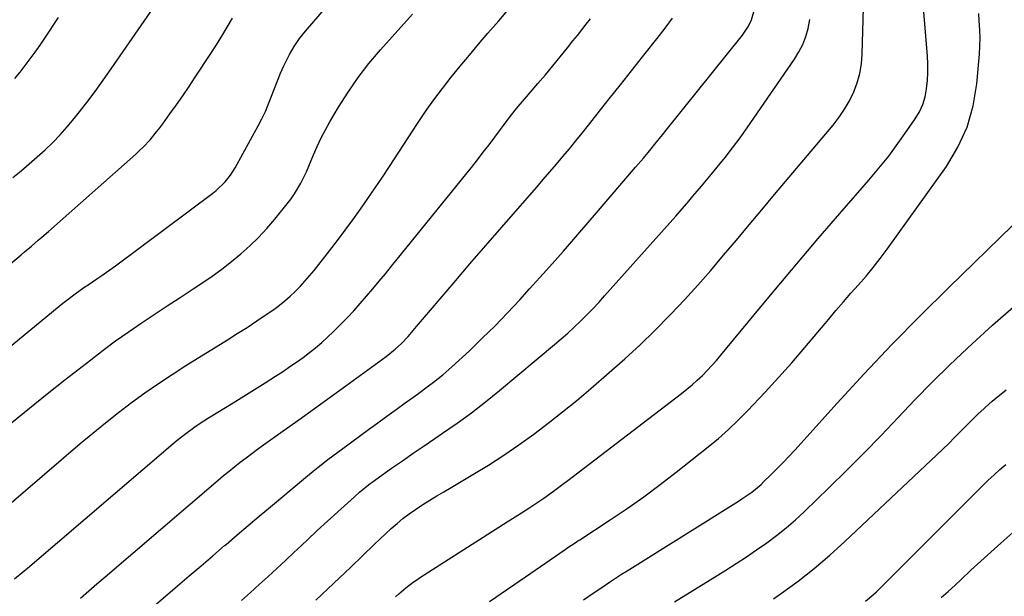
# Model space of a CAD drawing. Units: inches. Extents: x 1862610 to 1870010, y 463599 to 470018.
# Drawn here: x 1868680 to 1869050, y 468828 to 469045 of the extents above; entities that cross this region are included whole.
import ezdxf

# ---------------------------------------------------------------- set-up
doc = ezdxf.new("R2010")
doc.units = ezdxf.units.IN
doc.header["$MEASUREMENT"] = 0
doc.layers.add('7', color=7, linetype='Continuous')
doc.layers.add('8', color=7, linetype='Continuous')

msp = doc.modelspace()

# ---------------------------------------------------------------- linework, layer by layer
at = {"layer": '7', "color": 18}
for points in [[(1868791.24, 468826.62, 1762), (1868797.81, 468832.81, 1762), (1868804.34, 468839.05, 1762), (1868813.15, 468847.56, 1762), (1868815.25, 468849.56, 1762), (1868817.37, 468851.54, 1762), (1868819.52, 468853.49, 1762), (1868821.7, 468855.41, 1762), (1868823.93, 468857.27, 1762), (1868826.21, 468859.04, 1762), (1868828.58, 468860.7, 1762), (1868831.01, 468862.29, 1762), (1868831.35, 468862.49, 1762), (1868833.99, 468864.12, 1762), (1868836.64, 468865.73, 1762), (1868839.3, 468867.32, 1762), (1868841.97, 468868.91, 1762), (1868850.17, 468873.74, 1762), (1868856.02, 468877.32, 1762), (1868861.78, 468881.01, 1762), (1868867.43, 468884.89, 1762), (1868872.99, 468888.9, 1762), (1868878.44, 468893.05, 1762), (1868883.83, 468897.27, 1762), (1868889.14, 468901.61, 1762), (1868894.38, 468906.03, 1762), (1868901.36, 468912.03, 1762), (1868907.19, 468917.2, 1762), (1868912.92, 468922.46, 1762), (1868918.49, 468927.89, 1762), (1868923.96, 468933.43, 1762), (1868924.45, 468933.94, 1762), (1868929.54, 468939.36, 1762), (1868934.56, 468944.84, 1762), (1868939.46, 468950.43, 1762), (1868944.27, 468956.09, 1762), (1868949.04, 468961.79, 1762), (1868953.81, 468967.49, 1762), (1868958.59, 468973.19, 1762), (1868963.37, 468978.88, 1762), (1868985.35, 469004.99, 1762), (1868987.6, 469007.91, 1762), (1868989.67, 469010.94, 1762), (1868991.47, 469014.14, 1762), (1868993.09, 469017.45, 1762), (1868994.36, 469020.89, 1762), (1868995.36, 469024.39, 1762), (1868995.95, 469027.98, 1762), (1868996.27, 469031.64, 1762), (1868997.16, 469062.19, 1762)], [(1868821.14, 468827.81, 1764), (1868822.41, 468828.97, 1764), (1868825, 468831.2, 1764), (1868827.7, 468833.3, 1764), (1868829.09, 468834.28, 1764), (1868830.52, 468835.23, 1764), (1868863.09, 468856.02, 1764), (1868867.04, 468858.54, 1764), (1868871.17, 468861.2, 1764), (1868874.9, 468863.66, 1764), (1868876.73, 468864.92, 1764), (1868880.37, 468867.51, 1764), (1868883.96, 468870.16, 1764), (1868885.74, 468871.5, 1764), (1868928.47, 468904.22, 1764), (1868930.49, 468905.83, 1764), (1868932.47, 468907.48, 1764), (1868934.39, 468909.2, 1764), (1868936.27, 468910.97, 1764), (1868938.09, 468912.81, 1764), (1868939.86, 468914.68, 1764), (1868941.58, 468916.61, 1764), (1868943.25, 468918.57, 1764), (1868955.77, 468933.8, 1764), (1868963.72, 468943.37, 1764), (1868971.71, 468952.9, 1764), (1868979.78, 468962.37, 1764), (1868987.91, 468971.79, 1764), (1868998.79, 468984.31, 1764), (1869002.55, 468988.78, 1764), (1869006.2, 468993.34, 1764), (1869009.69, 468998.02, 1764), (1869013.07, 469002.79, 1764), (1869016.16, 469007.31, 1764), (1869017.71, 469009.96, 1764), (1869018.98, 469012.71, 1764), (1869019.85, 469015.61, 1764), (1869020.44, 469018.61, 1764), (1869020.73, 469021.7, 1764), (1869020.9, 469024.79, 1764), (1869020.87, 469027.88, 1764), (1869020.71, 469030.98, 1764), (1869018.02, 469063.99, 1764)], [(1868659.36, 468907.86, 1748), (1868696.3, 468938.08, 1748), (1868697.83, 468939.3, 1748), (1868700.96, 468941.68, 1748), (1868704.16, 468943.95, 1748), (1868705.78, 468945.06, 1748), (1868709.04, 468947.25, 1748), (1868710.95, 468948.54, 1748), (1868712.66, 468949.72, 1748), (1868716.02, 468952.16, 1748), (1868752.56, 468979.43, 1748), (1868753.81, 468980.43, 1748), (1868757.25, 468983.73, 1748), (1868759.24, 468986.23, 1748), (1868760.11, 468987.56, 1748), (1868760.93, 468988.93, 1748), (1868769.56, 469004.65, 1748), (1868770.98, 469007.38, 1748), (1868772.3, 469010.15, 1748), (1868773.5, 469012.98, 1748), (1868774.61, 469015.85, 1748), (1868775.68, 469018.74, 1748), (1868776.8, 469021.6, 1748), (1868777.99, 469024.44, 1748), (1868779.22, 469027.26, 1748), (1868779.66, 469028.23, 1748), (1868781.28, 469031.44, 1748), (1868783.07, 469034.54, 1748), (1868785.13, 469037.47, 1748), (1868787.35, 469040.29, 1748), (1868800.03, 469054.99, 1748)], [(1868677.5, 468985.29, 1744), (1868680.6, 468987.82, 1744), (1868683.67, 468990.39, 1744), (1868686.68, 468993.03, 1744), (1868689.64, 468995.72, 1744), (1868692.51, 468998.5, 1744), (1868695.29, 469001.37, 1744), (1868697.95, 469004.36, 1744), (1868700.51, 469007.42, 1744), (1868702.04, 469009.33, 1744), (1868705.25, 469013.45, 1744), (1868708.41, 469017.61, 1744), (1868711.47, 469021.84, 1744), (1868714.47, 469026.12, 1744), (1868733.53, 469053.95, 1744)], [(1868675.96, 468862.42, 1752), (1868702.81, 468885.38, 1752), (1868707.54, 468889.34, 1752), (1868712.32, 468893.24, 1752), (1868717.19, 468897.05, 1752), (1868722.1, 468900.79, 1752), (1868727.09, 468904.41, 1752), (1868732.15, 468907.95, 1752), (1868737.29, 468911.36, 1752), (1868742.49, 468914.69, 1752), (1868758.08, 468924.37, 1752), (1868761.75, 468926.68, 1752), (1868765.4, 468929.03, 1752), (1868769.03, 468931.43, 1752), (1868772.63, 468933.86, 1752), (1868775.43, 468935.77, 1752), (1868777.56, 468937.33, 1752), (1868779.64, 468938.95, 1752), (1868781.61, 468940.69, 1752), (1868783.53, 468942.5, 1752), (1868785.36, 468944.4, 1752), (1868787.15, 468946.35, 1752), (1868788.87, 468948.35, 1752), (1868790.54, 468950.4, 1752), (1868796.37, 468957.82, 1752), (1868799.35, 468961.66, 1752), (1868802.28, 468965.54, 1752), (1868805.15, 468969.45, 1752), (1868807.98, 468973.4, 1752), (1868810.76, 468977.38, 1752), (1868813.52, 468981.39, 1752), (1868816.22, 468985.42, 1752), (1868818.9, 468989.48, 1752), (1868829.4, 469005.58, 1752), (1868832.4, 469010.03, 1752), (1868835.49, 469014.42, 1752), (1868838.71, 469018.72, 1752), (1868842.01, 469022.96, 1752), (1868845.41, 469027.13, 1752), (1868848.83, 469031.27, 1752), (1868852.3, 469035.37, 1752), (1868855.8, 469039.45, 1752), (1868859.86, 469044.14, 1752), (1868863.84, 469048.78, 1752)], [(1868718.92, 468814.41, 1758), (1868739.33, 468831.95, 1758), (1868743.74, 468835.74, 1758), (1868748.16, 468839.52, 1758), (1868752.57, 468843.3, 1758), (1868756.99, 468847.08, 1758), (1868757.52, 468847.53, 1758), (1868761.68, 468851.07, 1758), (1868765.84, 468854.61, 1758), (1868770.01, 468858.14, 1758), (1868774.19, 468861.67, 1758), (1868786.58, 468872.09, 1758), (1868790.2, 468875.06, 1758), (1868792.04, 468876.51, 1758), (1868795.77, 468879.36, 1758), (1868799.52, 468882.17, 1758), (1868801.4, 468883.57, 1758), (1868811.03, 468890.66, 1758), (1868814.46, 468893.18, 1758), (1868817.9, 468895.69, 1758), (1868821.34, 468898.19, 1758), (1868824.79, 468900.69, 1758), (1868828, 468903.01, 1758), (1868829.84, 468904.34, 1758), (1868833.5, 468907.04, 1758), (1868835.33, 468908.4, 1758), (1868838.89, 468911.21, 1758), (1868842.3, 468914.22, 1758), (1868848.83, 468920.28, 1758), (1868853.7, 468924.93, 1758), (1868858.49, 468929.65, 1758), (1868863.15, 468934.49, 1758), (1868867.74, 468939.41, 1758), (1868871.46, 468943.5, 1758), (1868877.81, 468950.55, 1758), (1868884.12, 468957.64, 1758), (1868890.36, 468964.79, 1758), (1868896.56, 468971.98, 1758), (1868911.23, 468989.16, 1758), (1868914.14, 468992.6, 1758), (1868917.01, 468996.06, 1758), (1868918.43, 468997.81, 1758), (1868921.27, 469001.3, 1758), (1868922.68, 469003.05, 1758), (1868951.34, 469038.72, 1758), (1868953.6, 469042.1, 1758), (1868954.77, 469044.54, 1758), (1868955.89, 469048.44, 1758)], [(1868648.38, 468929.29, 1746), (1868680.59, 468956.28, 1746), (1868681.89, 468957.37, 1746), (1868684.48, 468959.55, 1746), (1868687.07, 468961.74, 1746), (1868688.36, 468962.84, 1746), (1868690.91, 468965.08, 1746), (1868723.63, 468994.11, 1746), (1868725.03, 468995.4, 1746), (1868726.4, 468996.73, 1746), (1868729.01, 468999.51, 1746), (1868731.46, 469002.43, 1746), (1868732.63, 469003.94, 1746), (1868733.78, 469005.46, 1746), (1868736.47, 469009.16, 1746), (1868738.91, 469012.57, 1746), (1868741.32, 469016, 1746), (1868743.67, 469019.47, 1746), (1868745.99, 469022.96, 1746), (1868751.79, 469031.83, 1746), (1868753.89, 469035.1, 1746), (1868755.95, 469038.4, 1746), (1868757.95, 469041.74, 1746), (1868759.91, 469045.09, 1746)], [(1868678.13, 468834.61, 1754), (1868681.77, 468837.59, 1754), (1868682.96, 468838.6, 1754), (1868737.56, 468885.29, 1754), (1868739.15, 468886.62, 1754), (1868742.41, 468889.19, 1754), (1868745.76, 468891.64, 1754), (1868747.46, 468892.81, 1754), (1868750.96, 468895.04, 1754), (1868760.14, 468900.67, 1754), (1868764.16, 468903.15, 1754), (1868768.17, 468905.66, 1754), (1868772.16, 468908.19, 1754), (1868776.13, 468910.75, 1754), (1868779.04, 468912.63, 1754), (1868781.53, 468914.29, 1754), (1868784, 468915.99, 1754), (1868786.42, 468917.75, 1754), (1868788.81, 468919.54, 1754), (1868791.15, 468921.41, 1754), (1868793.43, 468923.34, 1754), (1868795.64, 468925.35, 1754), (1868797.8, 468927.42, 1754), (1868800.37, 468929.97, 1754), (1868802.93, 468932.59, 1754), (1868805.45, 468935.25, 1754), (1868807.89, 468937.97, 1754), (1868810.29, 468940.74, 1754), (1868812.65, 468943.54, 1754), (1868814.99, 468946.36, 1754), (1868817.32, 468949.19, 1754), (1868819.63, 468952.04, 1754), (1868849.6, 468989.11, 1754), (1868851.84, 468991.92, 1754), (1868854.06, 468994.76, 1754), (1868856.25, 468997.62, 1754), (1868858.41, 469000.5, 1754), (1868860.55, 469003.39, 1754), (1868861.63, 469004.84, 1754), (1868863.83, 469007.7, 1754), (1868866.07, 469010.53, 1754), (1868867.21, 469011.93, 1754), (1868869.53, 469014.7, 1754), (1868874.55, 469020.55, 1754), (1868877.36, 469023.86, 1754), (1868880.15, 469027.2, 1754), (1868882.9, 469030.56, 1754), (1868885.63, 469033.94, 1754), (1868887.73, 469036.58, 1754), (1868889.38, 469038.66, 1754), (1868891.03, 469040.75, 1754), (1868892.67, 469042.84, 1754), (1868894.31, 469044.94, 1754)], [(1868678.23, 469022.5, 1742), (1868680.24, 469024.91, 1742), (1868682.19, 469027.36, 1742), (1868684.08, 469029.87, 1742), (1868685.93, 469032.4, 1742), (1868687.73, 469034.97, 1742), (1868689.49, 469037.57, 1742), (1868694.66, 469045.39, 1742)], [(1868702.89, 468827.38, 1756), (1868705.99, 468830.05, 1756), (1868709.09, 468832.71, 1756), (1868712.19, 468835.37, 1756), (1868754.55, 468871.63, 1756), (1868756.61, 468873.37, 1756), (1868758.68, 468875.09, 1756), (1868760.78, 468876.78, 1756), (1868762.89, 468878.46, 1756), (1868765.02, 468880.1, 1756), (1868767.17, 468881.72, 1756), (1868769.34, 468883.32, 1756), (1868771.53, 468884.89, 1756), (1868778.96, 468890.15, 1756), (1868784.86, 468894.35, 1756), (1868790.75, 468898.56, 1756), (1868796.62, 468902.8, 1756), (1868802.49, 468907.05, 1756), (1868817.62, 468918.08, 1756), (1868821.04, 468920.82, 1756), (1868823.36, 468922.96, 1756), (1868825.87, 468925.65, 1756), (1868829.06, 468929.39, 1756), (1868843.12, 468945.87, 1756), (1868849.07, 468952.83, 1756), (1868855.04, 468959.77, 1756), (1868861.03, 468966.7, 1756), (1868867.04, 468973.6, 1756), (1868874.11, 468981.7, 1756), (1868876.59, 468984.56, 1756), (1868879.05, 468987.43, 1756), (1868881.5, 468990.31, 1756), (1868883.94, 468993.21, 1756), (1868886.36, 468996.12, 1756), (1868888.76, 468999.04, 1756), (1868891.14, 469001.98, 1756), (1868893.51, 469004.93, 1756), (1868897.16, 469009.53, 1756), (1868901.33, 469014.8, 1756), (1868905.51, 469020.06, 1756), (1868909.68, 469025.33, 1756), (1868913.84, 469030.61, 1756), (1868920.18, 469038.63, 1756), (1868922.64, 469041.86, 1756), (1868925.04, 469045.13, 1756)], [(1868856.36, 468826.08, 1766), (1868863.12, 468830.69, 1766), (1868869.87, 468835.32, 1766), (1868884.79, 468845.61, 1766), (1868885.47, 468846.08, 1766), (1868888.9, 468848.38, 1766), (1868889.59, 468848.84, 1766), (1868890.28, 468849.29, 1766), (1868901.69, 468856.76, 1766), (1868908.02, 468861.03, 1766), (1868914.28, 468865.42, 1766), (1868920.41, 468869.97, 1766), (1868926.46, 468874.63, 1766), (1868938.45, 468884.14, 1766), (1868942.33, 468887.35, 1766), (1868946.11, 468890.67, 1766), (1868949.74, 468894.16, 1766), (1868953.28, 468897.75, 1766), (1868959.82, 468904.71, 1766), (1868964.9, 468910.21, 1766), (1868969.9, 468915.77, 1766), (1868974.79, 468921.44, 1766), (1868979.6, 468927.17, 1766), (1868983.68, 468932.12, 1766), (1868986.43, 468935.4, 1766), (1868989.2, 468938.65, 1766), (1868992.02, 468941.87, 1766), (1868994.87, 468945.06, 1766), (1868997.69, 468948.27, 1766), (1869000.43, 468951.55, 1766), (1869003.05, 468954.91, 1766), (1869005.6, 468958.35, 1766), (1869027.84, 468989.42, 1766), (1869032.18, 468996.65, 1766), (1869035.68, 469004.19, 1766), (1869037.92, 469012.2, 1766), (1869039.33, 469020.51, 1766), (1869040.29, 469031.63, 1766), (1869040.46, 469034.63, 1766), (1869040.53, 469037.64, 1766), (1869040.44, 469040.64, 1766), (1869040.18, 469044.21, 1766), (1869039.99, 469046.92, 1766)], [(1868891.65, 468826.74, 1768), (1868895.71, 468829.52, 1768), (1868897.75, 468830.9, 1768), (1868901.84, 468833.63, 1768), (1868905.97, 468836.3, 1768), (1868908.05, 468837.62, 1768), (1868949.78, 468863.8, 1768), (1868951.05, 468864.62, 1768), (1868954.8, 468867.19, 1768), (1868958.3, 468870.06, 1768), (1868959.4, 468871.1, 1768), (1868961.89, 468873.55, 1768), (1868964.19, 468875.87, 1768), (1868966.47, 468878.2, 1768), (1868968.71, 468880.58, 1768), (1868970.92, 468882.98, 1768), (1868986.81, 468900.53, 1768), (1868997.06, 468911.62, 1768), (1869007.44, 468922.58, 1768), (1869018.03, 468933.33, 1768), (1869028.75, 468943.96, 1768), (1869052.71, 468967.24, 1768)], [(1868962.94, 468827.08, 1772), (1868966.03, 468829.25, 1772), (1868972.21, 468833.79, 1772), (1868978.25, 468838.5, 1772), (1868984.08, 468843.47, 1772), (1868989.77, 468848.6, 1772), (1869024.26, 468881.11, 1772), (1869026.51, 468883.26, 1772), (1869028.74, 468885.44, 1772), (1869030.93, 468887.65, 1772), (1869033.1, 468889.88, 1772), (1869035.27, 468892.11, 1772), (1869037.47, 468894.31, 1772), (1869039.72, 468896.46, 1772), (1869042.01, 468898.58, 1772), (1869042.47, 468899, 1772), (1869045.03, 468901.26, 1772), (1869047.64, 468903.48, 1772), (1869050.3, 468905.63, 1772)], [(1868997.51, 468826.22, 1774), (1869000.66, 468828.83, 1774), (1869001.66, 468829.76, 1774), (1869002.63, 468830.71, 1774), (1869039.34, 468867.45, 1774), (1869041.45, 468869.54, 1774), (1869043.59, 468871.6, 1774), (1869045.76, 468873.62, 1774), (1869047.95, 468875.63, 1774), (1869050.18, 468877.58, 1774)], [(1869025.93, 468827.58, 1776), (1869028.56, 468829.91, 1776), (1869031.16, 468832.28, 1776), (1869033.38, 468834.37, 1776), (1869037.07, 468837.81, 1776), (1869040.78, 468841.23, 1776), (1869044.52, 468844.62, 1776), (1869048.27, 468847.98, 1776), (1869055.08, 468854.04, 1776)]]:
    msp.add_polyline3d(points, dxfattribs=at)
at = {"layer": '8', "color": 18}
for points in [[(1868677.19, 468893.27, 1750), (1868683.73, 468898.69, 1750), (1868690.35, 468904.02, 1750), (1868697.01, 468909.29, 1750), (1868706.74, 468916.9, 1750), (1868711.38, 468920.45, 1750), (1868716.07, 468923.92, 1750), (1868720.83, 468927.29, 1750), (1868725.65, 468930.59, 1750), (1868730.51, 468933.83, 1750), (1868735.38, 468937.06, 1750), (1868740.26, 468940.27, 1750), (1868745.14, 468943.48, 1750), (1868748.5, 468945.68, 1750), (1868752.28, 468948.25, 1750), (1868755.98, 468950.92, 1750), (1868759.58, 468953.72, 1750), (1868763.11, 468956.61, 1750), (1868766.5, 468959.66, 1750), (1868769.77, 468962.83, 1750), (1868772.86, 468966.18, 1750), (1868775.83, 468969.64, 1750), (1868780.51, 468975.43, 1750), (1868781.92, 468977.29, 1750), (1868783.26, 468979.2, 1750), (1868785.61, 468983.22, 1750), (1868787.67, 468987.41, 1750), (1868788.62, 468989.54, 1750), (1868790.38, 468993.81, 1750), (1868791.75, 468996.99, 1750), (1868793.22, 469000.14, 1750), (1868794.82, 469003.21, 1750), (1868796.51, 469006.24, 1750), (1868799.76, 469011.76, 1750), (1868803.3, 469017.4, 1750), (1868807.06, 469022.88, 1750), (1868811.14, 469028.12, 1750), (1868815.44, 469033.21, 1750), (1868827.46, 469046.65, 1750)], [(1868763.33, 468826.5, 1760), (1868766.68, 468829.46, 1760), (1868770.01, 468832.45, 1760), (1868773.33, 468835.46, 1760), (1868776.62, 468838.48, 1760), (1868779.89, 468841.54, 1760), (1868783.15, 468844.61, 1760), (1868784.19, 468845.6, 1760), (1868787.97, 468849.17, 1760), (1868791.76, 468852.71, 1760), (1868795.59, 468856.22, 1760), (1868799.43, 468859.71, 1760), (1868805.72, 468865.37, 1760), (1868807.65, 468867.09, 1760), (1868809.62, 468868.76, 1760), (1868811.64, 468870.38, 1760), (1868812.68, 468871.15, 1760), (1868813.73, 468871.91, 1760), (1868819.68, 468876.11, 1760), (1868823.72, 468878.95, 1760), (1868827.77, 468881.77, 1760), (1868831.84, 468884.56, 1760), (1868835.92, 468887.33, 1760), (1868838.8, 468889.27, 1760), (1868844.27, 468893.08, 1760), (1868849.65, 468897, 1760), (1868854.92, 468901.09, 1760), (1868860.1, 468905.28, 1760), (1868880.83, 468922.56, 1760), (1868883.32, 468924.69, 1760), (1868885.78, 468926.85, 1760), (1868888.17, 468929.08, 1760), (1868890.54, 468931.34, 1760), (1868892.85, 468933.66, 1760), (1868895.13, 468936, 1760), (1868897.37, 468938.39, 1760), (1868899.57, 468940.82, 1760), (1868926.3, 468970.82, 1760), (1868927.93, 468972.67, 1760), (1868931.16, 468976.4, 1760), (1868932.76, 468978.28, 1760), (1868935.93, 468982.06, 1760), (1868939.09, 468985.85, 1760), (1868941.88, 468989.21, 1760), (1868944.8, 468992.82, 1760), (1868947.65, 468996.49, 1760), (1868950.41, 469000.23, 1760), (1868953.1, 469004.01, 1760), (1868970.83, 469029.71, 1760), (1868972.49, 469032.44, 1760), (1868973.94, 469035.26, 1760), (1868975.06, 469038.23, 1760), (1868975.97, 469041.3, 1760), (1868976.65, 469044.62, 1760)], [(1868925.79, 468825.96, 1770), (1868945.07, 468837.92, 1770), (1868948.96, 468840.39, 1770), (1868952.82, 468842.91, 1770), (1868956.64, 468845.51, 1770), (1868960.42, 468848.15, 1770), (1868964.1, 468850.92, 1770), (1868967.71, 468853.78, 1770), (1868971.18, 468856.8, 1770), (1868974.57, 468859.92, 1770), (1868983.91, 468868.93, 1770), (1868990.48, 468875.37, 1770), (1868996.98, 468881.88, 1770), (1869003.38, 468888.49, 1770), (1869009.7, 468895.18, 1770), (1869016.05, 468901.84, 1770), (1869022.48, 468908.41, 1770), (1869029.07, 468914.84, 1770), (1869035.74, 468921.17, 1770), (1869037.51, 468922.81, 1770), (1869045.22, 468929.81, 1770), (1869053.02, 468936.69, 1770)]]:
    msp.add_polyline3d(points, dxfattribs=at)

doc.saveas('drawing.dxf')
